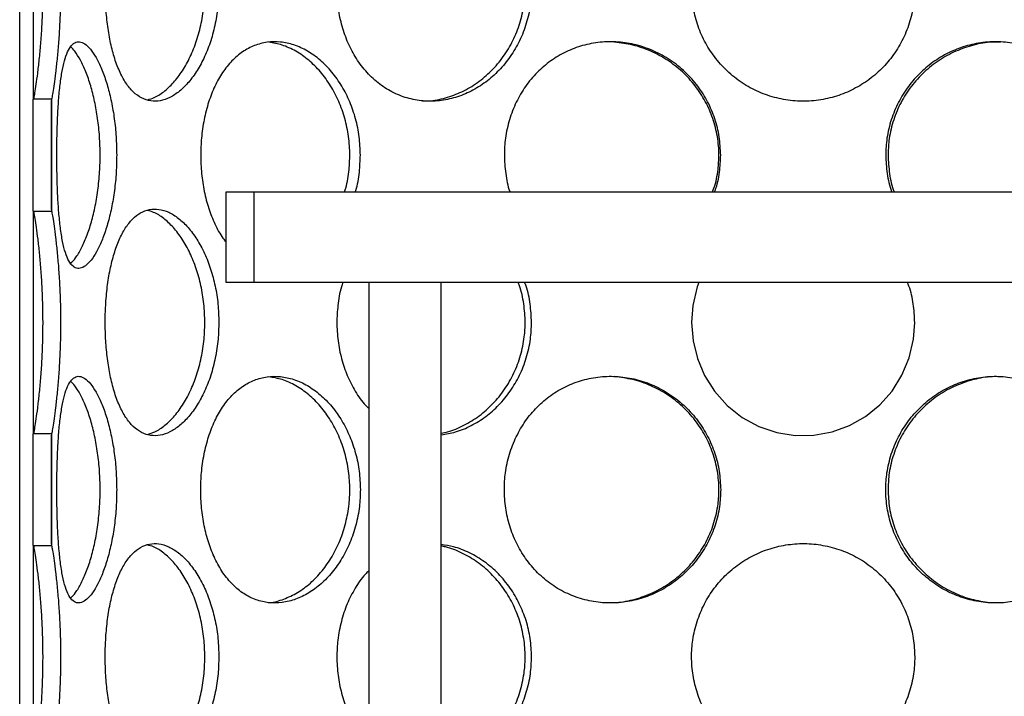
# Model space of a CAD drawing. Units: millimetres. Extents: x 0 to 420, y 0 to 297.
# Drawn here: x 117 to 128, y 234 to 241 of the extents above; entities that cross this region are included whole.
import ezdxf

# ---------------------------------------------------------------- set-up
doc = ezdxf.new("R2010")
doc.units = ezdxf.units.MM

msp = doc.modelspace()

# ---------------------------------------------------------------- hatches: boundary and pattern name
at = {"linetype": 'Continuous', "lineweight": 18}
h = msp.add_hatch(dxfattribs=at)
h.set_pattern_fill('ANSI31', angle=90, style=0)
h.paths.add_polyline_path([(117.07055, 239.33121), (117.07055, 240.56494), (116.87055, 240.56494), (116.87055, 239.33121)], flags=0)
h = msp.add_hatch(dxfattribs=at)
h.set_pattern_fill('ANSI31', style=0)
h.paths.add_polyline_path([(118.99555, 238.54308), (119.30555, 238.54308), (119.30555, 239.54308), (118.99555, 239.54308)], flags=0)
h = msp.add_hatch(dxfattribs=at)
h.set_pattern_fill('ANSI31', angle=90, style=0)
h.paths.add_polyline_path([(117.07055, 235.64121), (117.07055, 236.87494), (116.87055, 236.87494), (116.87055, 235.64121)], flags=0)

# ---------------------------------------------------------------- linework, layer by layer
at = {"color": 7, "linetype": 'Continuous', "lineweight": 25}
for p, q in [((116.72056, 215.54308), (116.72056, 243.04308)), ((116.87056, 243.02121), (116.87056, 240.56494)), ((116.87055, 239.33121), (116.87055, 240.56494)), ((117.07055, 240.56494), (116.87055, 240.56494)), ((117.07055, 240.56494), (117.07055, 239.33121)), ((117.07202, 240.54582), (117.07055, 240.54582)), ((117.07202, 239.35034), (117.07202, 240.54582)), ((118.99555, 238.54308), (118.99555, 239.54308)), ((118.99555, 239.54308), (119.30555, 239.54308)), ((119.30555, 238.54308), (119.30555, 239.54308)), ((119.30555, 239.54308), (131.18555, 239.54308)), ((116.87055, 239.33121), (117.07055, 239.33121)), ((116.87056, 239.33121), (116.87056, 236.87494)), ((117.07202, 239.35034), (117.07055, 239.35034)), ((119.30555, 238.54308), (118.99555, 238.54308)), ((120.78466, 238.54308), (119.30555, 238.54308)), ((120.56755, 238.54308), (120.56755, 225.71853)), ((121.36755, 238.54308), (120.78466, 238.54308)), ((121.36755, 225.90035), (121.36755, 238.54308)), ((129.12355, 238.54308), (121.36755, 238.54308)), ((117.07055, 236.87494), (116.87055, 236.87494)), ((116.87055, 235.64121), (116.87055, 236.87494)), ((117.07055, 236.87494), (117.07055, 235.64121)), ((117.07202, 236.85582), (117.07055, 236.85582)), ((117.07202, 235.66034), (117.07202, 236.85582)), ((116.87055, 235.64121), (117.07055, 235.64121)), ((116.87056, 235.64121), (116.87056, 233.18494)), ((117.07202, 235.66034), (117.07055, 235.66034))]:
    msp.add_line(p, q, dxfattribs=at)
at = {"color": 7, "linetype": 'Continuous', "lineweight": 25, "flags": 128}
msp.add_lwpolyline([(124.20843, 238.54308), (124.18782, 238.49353), (124.14009, 238.28956), (124.1266, 238.10306), (124.14278, 237.90039), (124.19092, 237.70297), (124.27009, 237.51596), (124.3781, 237.3442), (124.51891, 237.18679), (124.68431, 237.05546), (124.86783, 236.95578), (125.06565, 236.88838), (125.26916, 236.8563), (125.4752, 236.85859), (125.6756, 236.89521), (125.86702, 236.96448), (126.04386, 237.06448), (126.20162, 237.19232), (126.33714, 237.34578), (126.44576, 237.51943), (126.52584, 237.71277), (126.57337, 237.91674), (126.58677, 238.10308), (126.58677, 238.10308)], dxfattribs=at)
at = {"color": 7, "linetype": 'Continuous', "lineweight": 25}
for points, knots in [([(116.87587, 240.56494), (116.87663, 240.56865), (116.87929, 240.58175), (116.8886, 240.63226), (116.90278, 240.72447), (116.91954, 240.84693), (116.93698, 240.99737), (116.95333, 241.17163), (116.96646, 241.36397), (116.97527, 241.5677), (116.97843, 241.77766), (116.97611, 241.98733), (116.96812, 242.19102), (116.95576, 242.38357), (116.94001, 242.55925), (116.92269, 242.71403), (116.9055, 242.84305), (116.89026, 242.94374), (116.87984, 243.00191), (116.87681, 243.01663), (116.87587, 243.02121)], [0, 0, 0, 0, 0.02277768, 0.08047564, 0.13860402, 0.19672584, 0.25667585, 0.31661364, 0.37627017, 0.43591917, 0.49519221, 0.55446683, 0.61350258, 0.67254963, 0.73175058, 0.79096467, 0.85045929, 0.90995756, 0.97196196, 1, 1, 1, 1]), ([(117.07202, 240.54582), (117.07379, 240.55464), (117.07733, 240.57224), (117.08839, 240.63359), (117.10262, 240.7287), (117.119, 240.85206), (117.13582, 241.00182), (117.15153, 241.17408), (117.16421, 241.36476), (117.17281, 241.56908), (117.17588, 241.7808), (117.17345, 241.99417), (117.16527, 242.20202), (117.15263, 242.39851), (117.13661, 242.577), (117.11924, 242.73236), (117.10234, 242.8596), (117.08801, 242.95477), (117.07717, 243.01531), (117.07374, 243.03199), (117.07202, 243.04034)], [0, 0, 0, 0, 0.05423777, 0.10833184, 0.16282382, 0.21731483, 0.27243211, 0.32754388, 0.38367829, 0.43980979, 0.49673285, 0.55365702, 0.61083737, 0.6680231, 0.72498152, 0.78194473, 0.83807907, 0.89421122, 0.94705115, 1, 1, 1, 1]), ([(118.91577, 241.79308), (118.91376, 241.86092), (118.90973, 241.9966), (118.8779, 242.19493), (118.82809, 242.38267), (118.76007, 242.55772), (118.67542, 242.71357), (118.57794, 242.84534), (118.47223, 242.94561), (118.36329, 243.0134), (118.25455, 243.0455), (118.14974, 243.04352), (118.05158, 243.00639), (117.96205, 242.93696), (117.88292, 242.83638), (117.81491, 242.70766), (117.75908, 242.55385), (117.71523, 242.37831), (117.6843, 242.1853), (117.66667, 241.98778), (117.66131, 241.78761), (117.6672, 241.58953), (117.68557, 241.3912), (117.71637, 241.20347), (117.75997, 241.0284), (117.81742, 240.87253), (117.88806, 240.74075), (117.97084, 240.64049), (118.0631, 240.57272), (118.16365, 240.54065), (118.26891, 240.54265), (118.37661, 240.57981), (118.48301, 240.64926), (118.58499, 240.74985), (118.67904, 240.87859), (118.7615, 241.03242), (118.82995, 241.20798), (118.87995, 241.40099), (118.91068, 241.59846), (118.91414, 241.73074), (118.91577, 241.79308)], [0, 0, 0, 0, 0.02607391, 0.05214387, 0.07821823, 0.10428492, 0.13141882, 0.15854659, 0.18536158, 0.21217619, 0.23859701, 0.26502364, 0.29116873, 0.3173218, 0.34345042, 0.36958124, 0.39592589, 0.42226607, 0.44914692, 0.47602273, 0.50000213, 0.52607671, 0.55214741, 0.57822145, 0.60428767, 0.63142901, 0.65856417, 0.68537909, 0.71219361, 0.73861487, 0.76504196, 0.79118657, 0.81733913, 0.84346748, 0.86959798, 0.89594308, 0.9222837, 0.94916515, 0.97604149, 1, 1, 1, 1]), ([(118.12754, 240.55824), (118.15529, 240.56605), (118.22034, 240.58438), (118.32256, 240.65366), (118.42939, 240.75784), (118.52718, 240.89223), (118.61205, 241.05195), (118.68073, 241.23206), (118.72992, 241.42814), (118.75613, 241.61738), (118.76368, 241.80951), (118.75344, 242.00102), (118.72073, 242.20313), (118.66748, 242.39347), (118.59648, 242.56797), (118.50979, 242.72069), (118.41115, 242.84933), (118.30408, 242.94691), (118.20849, 243.00642), (118.15028, 243.02339), (118.12908, 243.02957)], [0, 0, 0, 0, 0.04421706, 0.10366041, 0.1628716, 0.22208499, 0.28081966, 0.33954064, 0.39794959, 0.45634135, 0.5004147, 0.55820486, 0.61598836, 0.67375312, 0.73150521, 0.7898444, 0.84817581, 0.90718323, 0.96619386, 1, 1, 1, 1]), ([(122.36274, 241.79308), (122.35977, 241.86092), (122.35383, 241.9966), (122.30663, 242.19493), (122.2323, 242.38267), (122.12973, 242.55772), (122.00031, 242.71357), (121.84871, 242.84534), (121.68077, 242.94561), (121.50372, 243.0134), (121.32215, 243.0455), (121.14237, 243.04352), (120.96879, 243.00639), (120.80578, 242.93696), (120.65716, 242.83638), (120.52577, 242.70766), (120.41488, 242.55385), (120.32575, 242.37831), (120.26168, 242.1853), (120.22462, 241.98778), (120.21329, 241.78761), (120.22577, 241.58953), (120.26429, 241.3912), (120.32809, 241.20347), (120.4167, 241.0284), (120.5307, 240.87253), (120.66705, 240.74075), (120.82197, 240.64049), (120.98954, 240.57272), (121.16645, 240.54065), (121.34649, 240.54265), (121.5255, 240.57981), (121.69809, 240.64926), (121.8597, 240.74985), (122.00589, 240.87859), (122.13189, 241.03242), (122.23508, 241.20798), (122.3097, 241.40099), (122.35522, 241.59846), (122.36033, 241.73074), (122.36274, 241.79308)], [0, 0, 0, 0, 0.02607391, 0.05214387, 0.07821823, 0.10428492, 0.13141882, 0.15854659, 0.18536158, 0.21217619, 0.23859701, 0.26502364, 0.29116873, 0.3173218, 0.34345042, 0.36958124, 0.39592589, 0.42226607, 0.44914692, 0.47602273, 0.50000213, 0.52607671, 0.55214741, 0.57822145, 0.60428767, 0.63142901, 0.65856417, 0.68537909, 0.71219361, 0.73861487, 0.76504196, 0.79118657, 0.81733913, 0.84346748, 0.86959798, 0.89594308, 0.9222837, 0.94916515, 0.97604149, 1, 1, 1, 1]), ([(121.16038, 240.54755), (121.19069, 240.54705), (121.2831, 240.54553), (121.43848, 240.58189), (121.61927, 240.6526), (121.78843, 240.75812), (121.94017, 240.89215), (122.06964, 241.05197), (122.17301, 241.23205), (122.24634, 241.42815), (122.28514, 241.61738), (122.2963, 241.80951), (122.2812, 242.00103), (122.23266, 242.20313), (122.15317, 242.39348), (122.04602, 242.56796), (121.91335, 242.72074), (121.75984, 242.84912), (121.58959, 242.9477), (121.42633, 243.0069), (121.30049, 243.03447), (121.23634, 243.03753), (121.21583, 243.0385)], [0, 0, 0, 0, 0.027067115, 0.082524811, 0.137996346, 0.193251226, 0.248508163, 0.30331837, 0.358115796, 0.41262205, 0.467112257, 0.508240757, 0.562169564, 0.61609215, 0.669997256, 0.723890533, 0.778331683, 0.832765564, 0.887830297, 0.942898026, 0.981747551, 1, 1, 1, 1]), ([(126.58677, 241.79308), (126.58364, 241.86092), (126.57739, 241.9966), (126.52754, 242.19493), (126.44872, 242.38267), (126.33926, 242.55772), (126.19995, 242.71357), (126.0351, 242.84534), (125.85019, 242.94561), (125.65276, 243.0134), (125.4473, 243.0455), (125.24101, 243.04352), (125.03878, 243.00639), (124.84624, 242.93696), (124.66819, 242.83638), (124.50884, 242.70766), (124.37279, 242.55385), (124.2624, 242.37831), (124.18245, 242.1853), (124.13595, 241.98778), (124.12171, 241.78761), (124.13742, 241.58953), (124.1857, 241.3912), (124.26531, 241.20347), (124.37505, 241.0284), (124.51485, 240.87253), (124.68017, 240.74075), (124.86547, 240.64049), (125.06318, 240.57272), (125.26877, 240.54065), (125.47506, 240.54265), (125.67713, 240.57981), (125.86939, 240.64926), (126.04705, 240.74985), (126.20598, 240.87859), (126.34156, 241.03242), (126.45167, 241.20798), (126.53081, 241.40099), (126.57884, 241.59846), (126.58423, 241.73074), (126.58677, 241.79308)], [0, 0, 0, 0, 0.02607391, 0.05214387, 0.07821823, 0.10428492, 0.13141882, 0.15854659, 0.18536158, 0.21217619, 0.23859701, 0.26502364, 0.29116873, 0.3173218, 0.34345042, 0.36958124, 0.39592589, 0.42226607, 0.44914692, 0.47602273, 0.50000213, 0.52607671, 0.55214741, 0.57822145, 0.60428767, 0.63142901, 0.65856417, 0.68537909, 0.71219361, 0.73861487, 0.76504196, 0.79118657, 0.81733913, 0.84346748, 0.86959798, 0.89594308, 0.9222837, 0.94916515, 0.97604149, 1, 1, 1, 1]), ([(117.78979, 239.94808), (117.78848, 240.01592), (117.78585, 240.1516), (117.7653, 240.34993), (117.73337, 240.53767), (117.69032, 240.71272), (117.63765, 240.86857), (117.57834, 241.00034), (117.51585, 241.10061), (117.45351, 241.1684), (117.39379, 241.2005), (117.3387, 241.19852), (117.28982, 241.16139), (117.24764, 241.09196), (117.21272, 240.99138), (117.1846, 240.86266), (117.16308, 240.70885), (117.14725, 240.53331), (117.1367, 240.3403), (117.13096, 240.14278), (117.12925, 239.94261), (117.13111, 239.74453), (117.13714, 239.5462), (117.14764, 239.35847), (117.16341, 239.1834), (117.18561, 239.02753), (117.21486, 238.89575), (117.25168, 238.79549), (117.29535, 238.72772), (117.3459, 238.69565), (117.40149, 238.69765), (117.46106, 238.73481), (117.52211, 238.80426), (117.58262, 238.90485), (117.63988, 239.03359), (117.69122, 239.18742), (117.73456, 239.36298), (117.76661, 239.55599), (117.78649, 239.75346), (117.78873, 239.88574), (117.78979, 239.94808)], [0, 0, 0, 0, 0.02607391, 0.05214387, 0.07821823, 0.10428492, 0.13141882, 0.15854659, 0.18536158, 0.21217619, 0.23859701, 0.26502364, 0.29116873, 0.3173218, 0.34345042, 0.36958124, 0.39592589, 0.42226607, 0.44914692, 0.47602273, 0.50000213, 0.52607671, 0.55214741, 0.57822145, 0.60428767, 0.63142901, 0.65856417, 0.68537909, 0.71219361, 0.73861487, 0.76504196, 0.79118657, 0.81733913, 0.84346748, 0.86959798, 0.89594308, 0.9222837, 0.94916515, 0.97604149, 1, 1, 1, 1]), ([(120.47574, 239.94808), (120.47316, 240.01592), (120.468, 240.1516), (120.42708, 240.34993), (120.36281, 240.53767), (120.27449, 240.71272), (120.16365, 240.86857), (120.03469, 241.00034), (119.89301, 241.10061), (119.74494, 241.1684), (119.59463, 241.2005), (119.44728, 241.19852), (119.30659, 241.16139), (119.17584, 241.09196), (119.05792, 240.99138), (118.95468, 240.86266), (118.86836, 240.70885), (118.79951, 240.53331), (118.75032, 240.3403), (118.72201, 240.14278), (118.71337, 239.94261), (118.72286, 239.74451), (118.75239, 239.54629), (118.80112, 239.35816), (118.8705, 239.18461), (118.93602, 239.06014), (118.984, 239.00372), (118.99555, 238.99014)], [0, 0, 0, 0, 0.04073818, 0.0814702, 0.12220909, 0.16293599, 0.20533032, 0.24771507, 0.28961113, 0.3315066, 0.3727868, 0.41407608, 0.45492549, 0.49578735, 0.53661102, 0.57743812, 0.61859931, 0.65975352, 0.70175249, 0.74374357, 0.78120927, 0.8219485, 0.86268167, 0.90342007, 0.94414623, 0.98655218, 1, 1, 1, 1]), ([(120.30127, 239.54308), (120.30593, 239.55695), (120.33232, 239.63542), (120.35189, 239.77288), (120.36288, 239.96364), (120.34959, 240.15393), (120.30849, 240.35402), (120.24109, 240.54277), (120.1503, 240.71676), (120.03784, 240.86995), (119.90786, 240.99972), (119.76466, 241.09862), (119.61578, 241.168), (119.51576, 241.18472), (119.46696, 241.19288)], [0, 0, 0, 0, 0.01975605, 0.11175882, 0.18120131, 0.27132204, 0.36143194, 0.45151301, 0.54157447, 0.63351265, 0.72544039, 0.81841537, 0.91139767, 1, 1, 1, 1]), ([(124.44739, 239.94808), (124.44424, 240.01592), (124.43793, 240.1516), (124.38767, 240.34993), (124.30838, 240.53767), (124.1986, 240.71272), (124.05947, 240.86857), (123.89563, 241.00034), (123.71294, 241.10061), (123.51905, 241.1684), (123.31867, 241.2005), (123.11878, 241.19852), (122.92421, 241.16139), (122.74012, 241.09196), (122.57099, 240.99138), (122.42046, 240.86266), (122.29261, 240.70885), (122.18931, 240.53331), (122.11469, 240.34028), (122.07162, 240.14285), (122.05772, 239.94239), (122.07494, 239.74543), (122.09855, 239.60862), (122.12394, 239.54471), (122.12459, 239.54308)], [0, 0, 0, 0, 0.04716445, 0.09432176, 0.14148703, 0.18863843, 0.23772028, 0.28679104, 0.33529602, 0.3838003, 0.43159227, 0.47939476, 0.52668798, 0.57399562, 0.62125905, 0.66852644, 0.71618063, 0.76382673, 0.81245086, 0.86106584, 0.9044416, 0.95160726, 0.99876591, 1, 1, 1, 1]), ([(124.35684, 239.54308), (124.3626, 239.55695), (124.39517, 239.63542), (124.41906, 239.77288), (124.43257, 239.96364), (124.4163, 240.15393), (124.36581, 240.35402), (124.28265, 240.54277), (124.16977, 240.71676), (124.02856, 240.86995), (123.86343, 240.99971), (123.67877, 241.09867), (123.48111, 241.16887), (123.34422, 241.18587), (123.27585, 241.19436)], [0, 0, 0, 0, 0.01967362, 0.11129255, 0.18044533, 0.27019006, 0.35992402, 0.44962926, 0.53931498, 0.63086959, 0.7224138, 0.81500088, 0.90759525, 1, 1, 1, 1]), ([(128.63419, 239.94808), (128.63131, 240.01592), (128.62555, 240.1516), (128.57951, 240.34993), (128.50657, 240.53767), (128.40492, 240.71272), (128.275, 240.86857), (128.12043, 241.00034), (127.94599, 241.10061), (127.75854, 241.1684), (127.5621, 241.2005), (127.36355, 241.19852), (127.16754, 241.16139), (126.97974, 241.09196), (126.80498, 240.99138), (126.64774, 240.86266), (126.51281, 240.70885), (126.40291, 240.53331), (126.32301, 240.34028), (126.27667, 240.14285), (126.2617, 239.94239), (126.28022, 239.74543), (126.30571, 239.60862), (126.33287, 239.54471), (126.33356, 239.54308)], [0, 0, 0, 0, 0.04716445, 0.09432176, 0.14148703, 0.18863843, 0.23772028, 0.28679104, 0.33529602, 0.3838003, 0.43159227, 0.47939476, 0.52668798, 0.57399562, 0.62125905, 0.66852644, 0.71618063, 0.76382673, 0.81245086, 0.86106584, 0.9044416, 0.95160726, 0.99876591, 1, 1, 1, 1]), ([(127.53036, 241.19375), (127.492, 241.19442), (127.38508, 241.19626), (127.21024, 241.15945), (127.0135, 241.08858), (126.83066, 240.98312), (126.6675, 240.8491), (126.529, 240.68929), (126.41867, 240.50923), (126.34118, 240.31314), (126.29844, 240.12386), (126.29403, 240.00096), (126.29213, 239.94806)], [0, 0, 0, 0, 0.06058832, 0.16885278, 0.27714438, 0.38501203, 0.49288384, 0.59988265, 0.70685655, 0.81325983, 0.91963222, 1, 1, 1, 1]), ([(117.28337, 238.75396), (117.30093, 238.77205), (117.33967, 238.81197), (117.39959, 238.91364), (117.45922, 239.04701), (117.51218, 239.20701), (117.55574, 239.38704), (117.58732, 239.58315), (117.60428, 239.77238), (117.60916, 239.9638), (117.60263, 240.15389), (117.58193, 240.35403), (117.54847, 240.54278), (117.50424, 240.7167), (117.45083, 240.87018), (117.3911, 240.99885), (117.33377, 241.0921), (117.29762, 241.12747), (117.28255, 241.14223)], [0, 0, 0, 0, 0.05498996, 0.12133385, 0.18768021, 0.25349018, 0.31928481, 0.38472984, 0.45015559, 0.4995381, 0.56362547, 0.62770516, 0.69176433, 0.75580957, 0.82118939, 0.88656178, 0.9526789, 1, 1, 1, 1]), ([(120.42079, 239.54308), (120.42246, 239.54797), (120.44611, 239.61716), (120.46786, 239.75416), (120.47322, 239.88596), (120.47574, 239.94808)], [0, 0, 0, 0, 0.03862157, 0.54690149, 1, 1, 1, 1]), ([(124.37987, 239.54308), (124.38193, 239.54797), (124.41115, 239.61716), (124.4377, 239.75416), (124.44429, 239.88596), (124.44739, 239.94808)], [0, 0, 0, 0, 0.03862157, 0.54690149, 1, 1, 1, 1]), ([(126.29213, 239.94806), (126.29613, 239.87976), (126.30414, 239.74316), (126.33211, 239.60634), (126.35969, 239.54338), (126.35982, 239.54308)], [0, 0, 0, 0, 0.49884592, 0.99763365, 1, 1, 1, 1]), ([(116.87587, 236.87494), (116.87663, 236.87865), (116.87929, 236.89175), (116.8886, 236.94226), (116.90278, 237.03447), (116.91954, 237.15693), (116.93698, 237.30737), (116.95333, 237.48163), (116.96646, 237.67397), (116.97527, 237.8777), (116.97843, 238.08766), (116.97611, 238.29733), (116.96812, 238.50102), (116.95576, 238.69357), (116.94001, 238.86925), (116.92269, 239.02403), (116.9055, 239.15305), (116.89026, 239.25374), (116.87984, 239.31191), (116.87681, 239.32663), (116.87587, 239.33121)], [0, 0, 0, 0, 0.02277768, 0.08047564, 0.13860402, 0.19672584, 0.25667585, 0.31661364, 0.37627017, 0.43591917, 0.49519221, 0.55446683, 0.61350258, 0.67254963, 0.73175058, 0.79096467, 0.85045929, 0.90995756, 0.97196196, 1, 1, 1, 1]), ([(117.07202, 236.85582), (117.07379, 236.86464), (117.07733, 236.88224), (117.08839, 236.94359), (117.10262, 237.0387), (117.119, 237.16206), (117.13582, 237.31182), (117.15153, 237.48408), (117.16421, 237.67476), (117.17281, 237.87908), (117.17588, 238.0908), (117.17345, 238.30417), (117.16527, 238.51202), (117.15263, 238.70851), (117.13661, 238.887), (117.11924, 239.04236), (117.10234, 239.1696), (117.08801, 239.26477), (117.07717, 239.32531), (117.07374, 239.34199), (117.07202, 239.35034)], [0, 0, 0, 0, 0.05423777, 0.10833184, 0.16282382, 0.21731483, 0.27243211, 0.32754388, 0.38367829, 0.43980979, 0.49673285, 0.55365702, 0.61083737, 0.6680231, 0.72498152, 0.78194473, 0.83807907, 0.89421122, 0.94705115, 1, 1, 1, 1]), ([(118.91577, 238.10308), (118.91376, 238.17092), (118.90973, 238.3066), (118.8779, 238.50493), (118.82809, 238.69267), (118.76007, 238.86772), (118.67542, 239.02357), (118.57794, 239.15534), (118.47223, 239.25561), (118.36329, 239.3234), (118.25455, 239.3555), (118.14974, 239.35352), (118.05158, 239.31639), (117.96205, 239.24696), (117.88292, 239.14638), (117.81491, 239.01766), (117.75908, 238.86385), (117.71523, 238.68831), (117.6843, 238.4953), (117.66667, 238.29778), (117.66131, 238.09761), (117.6672, 237.89953), (117.68557, 237.7012), (117.71637, 237.51347), (117.75997, 237.3384), (117.81742, 237.18253), (117.88806, 237.05075), (117.97084, 236.95049), (118.0631, 236.88272), (118.16365, 236.85065), (118.26891, 236.85265), (118.37661, 236.88981), (118.48301, 236.95926), (118.58499, 237.05985), (118.67904, 237.18859), (118.7615, 237.34242), (118.82995, 237.51798), (118.87995, 237.71099), (118.91068, 237.90846), (118.91414, 238.04074), (118.91577, 238.10308)], [0, 0, 0, 0, 0.02607391, 0.05214387, 0.07821823, 0.10428492, 0.13141882, 0.15854659, 0.18536158, 0.21217619, 0.23859701, 0.26502364, 0.29116873, 0.3173218, 0.34345042, 0.36958124, 0.39592589, 0.42226607, 0.44914692, 0.47602273, 0.50000213, 0.52607671, 0.55214741, 0.57822145, 0.60428767, 0.63142901, 0.65856417, 0.68537909, 0.71219361, 0.73861487, 0.76504196, 0.79118657, 0.81733913, 0.84346748, 0.86959798, 0.89594308, 0.9222837, 0.94916515, 0.97604149, 1, 1, 1, 1]), ([(118.12754, 236.86824), (118.15529, 236.87605), (118.22034, 236.89438), (118.32256, 236.96366), (118.42939, 237.06784), (118.52718, 237.20223), (118.61205, 237.36195), (118.68073, 237.54206), (118.72992, 237.73815), (118.75613, 237.92738), (118.76365, 238.1188), (118.7536, 238.30889), (118.72155, 238.50903), (118.66934, 238.69777), (118.59943, 238.87176), (118.51356, 239.02492), (118.41531, 239.15483), (118.30848, 239.25321), (118.20994, 239.31723), (118.14891, 239.33209), (118.12481, 239.33796)], [0, 0, 0, 0, 0.04411379, 0.10341831, 0.16249121, 0.22156631, 0.28016381, 0.33874764, 0.39702019, 0.45527558, 0.49924599, 0.55630967, 0.61336652, 0.67040509, 0.72743126, 0.78564575, 0.84385363, 0.90272461, 0.96160023, 1, 1, 1, 1]), ([(120.28255, 238.54308), (120.27684, 238.52665), (120.24884, 238.44615), (120.22576, 238.29721), (120.21298, 238.09777), (120.22584, 237.89946), (120.26433, 237.70131), (120.32783, 237.51311), (120.4177, 237.33976), (120.49894, 237.21875), (120.55631, 237.16526), (120.56755, 237.15478)], [0, 0, 0, 0, 0.03519288, 0.17246381, 0.29494108, 0.42811965, 0.56127843, 0.69445428, 0.82759013, 0.96621731, 1, 1, 1, 1]), ([(121.36755, 236.88218), (121.39091, 236.88639), (121.47648, 236.90185), (121.61915, 236.96433), (121.78846, 237.06766), (121.94016, 237.20227), (122.06964, 237.36194), (122.173, 237.54206), (122.24638, 237.73816), (122.28503, 237.92734), (122.29658, 238.11894), (122.27982, 238.30816), (122.25064, 238.45686), (122.21909, 238.53116), (122.21403, 238.54308)], [0, 0, 0, 0, 0.03695372, 0.13539852, 0.23345882, 0.33152278, 0.42879392, 0.52604239, 0.62277411, 0.71947736, 0.79246772, 0.88719276, 0.98190643, 1, 1, 1, 1]), ([(122.36274, 238.10308), (122.35933, 238.17072), (122.3525, 238.30599), (122.32258, 238.45456), (122.29169, 238.52984), (122.28625, 238.54308)], [0, 0, 0, 0, 0.45181221, 0.90355606, 1, 1, 1, 1]), ([(126.58677, 238.10308), (126.58317, 238.17072), (126.57596, 238.30599), (126.54446, 238.45456), (126.51165, 238.52984), (126.50588, 238.54308)], [0, 0, 0, 0, 0.45181221, 0.90355606, 1, 1, 1, 1]), ([(121.36755, 236.86282), (121.42015, 236.87168), (121.53222, 236.89056), (121.69807, 236.95979), (121.8597, 237.05971), (122.00589, 237.18863), (122.13189, 237.34241), (122.23508, 237.51798), (122.3097, 237.71099), (122.35522, 237.90846), (122.36033, 238.04074), (122.36274, 238.10308)], [0, 0, 0, 0, 0.099707126, 0.212463086, 0.325114703, 0.437775585, 0.551361672, 0.664928474, 0.78082707, 0.896703602, 1, 1, 1, 1]), ([(117.78979, 236.25808), (117.78848, 236.32592), (117.78585, 236.4616), (117.7653, 236.65993), (117.73337, 236.84767), (117.69032, 237.02272), (117.63765, 237.17857), (117.57834, 237.31034), (117.51585, 237.41061), (117.45351, 237.4784), (117.39379, 237.5105), (117.3387, 237.50852), (117.28982, 237.47139), (117.24764, 237.40196), (117.21272, 237.30138), (117.1846, 237.17266), (117.16308, 237.01885), (117.14725, 236.84331), (117.1367, 236.6503), (117.13096, 236.45278), (117.12925, 236.25261), (117.13111, 236.05453), (117.13714, 235.8562), (117.14764, 235.66847), (117.16341, 235.4934), (117.18561, 235.33753), (117.21486, 235.20575), (117.25168, 235.10549), (117.29535, 235.03772), (117.3459, 235.00565), (117.40149, 235.00765), (117.46106, 235.04481), (117.52211, 235.11426), (117.58262, 235.21485), (117.63988, 235.34359), (117.69122, 235.49742), (117.73456, 235.67298), (117.76661, 235.86599), (117.78649, 236.06346), (117.78873, 236.19574), (117.78979, 236.25808)], [0, 0, 0, 0, 0.02607391, 0.05214387, 0.07821823, 0.10428492, 0.13141882, 0.15854659, 0.18536158, 0.21217619, 0.23859701, 0.26502364, 0.29116873, 0.3173218, 0.34345042, 0.36958124, 0.39592589, 0.42226607, 0.44914692, 0.47602273, 0.50000213, 0.52607671, 0.55214741, 0.57822145, 0.60428767, 0.63142901, 0.65856417, 0.68537909, 0.71219361, 0.73861487, 0.76504196, 0.79118657, 0.81733913, 0.84346748, 0.86959798, 0.89594308, 0.9222837, 0.94916515, 0.97604149, 1, 1, 1, 1]), ([(120.47574, 236.25808), (120.47316, 236.32592), (120.468, 236.4616), (120.42708, 236.65993), (120.36281, 236.84767), (120.27449, 237.02272), (120.16365, 237.17857), (120.03469, 237.31034), (119.89301, 237.41061), (119.74494, 237.4784), (119.59463, 237.5105), (119.44728, 237.50852), (119.30659, 237.47139), (119.17584, 237.40196), (119.05792, 237.30138), (118.95468, 237.17266), (118.86836, 237.01885), (118.79951, 236.84331), (118.75032, 236.6503), (118.72201, 236.45278), (118.71337, 236.25261), (118.72288, 236.05453), (118.75233, 235.8562), (118.80131, 235.66847), (118.86977, 235.4934), (118.95853, 235.33753), (119.0657, 235.20575), (119.18877, 235.10549), (119.3233, 235.03772), (119.46695, 235.00565), (119.61467, 235.00765), (119.76311, 235.04481), (119.90756, 235.11426), (120.04403, 235.21485), (120.16842, 235.34359), (120.27634, 235.49742), (120.36521, 235.67298), (120.42974, 235.86599), (120.46921, 236.06346), (120.47365, 236.19574), (120.47574, 236.25808)], [0, 0, 0, 0, 0.02607391, 0.05214387, 0.07821823, 0.10428492, 0.13141882, 0.15854659, 0.18536158, 0.21217619, 0.23859701, 0.26502364, 0.29116873, 0.3173218, 0.34345042, 0.36958124, 0.39592589, 0.42226607, 0.44914692, 0.47602273, 0.50000213, 0.52607671, 0.55214741, 0.57822145, 0.60428767, 0.63142901, 0.65856417, 0.68537909, 0.71219361, 0.73861487, 0.76504196, 0.79118657, 0.81733913, 0.84346748, 0.86959798, 0.89594308, 0.9222837, 0.94916515, 0.97604149, 1, 1, 1, 1]), ([(119.45893, 235.01331), (119.46508, 235.01332), (119.52218, 235.01344), (119.63242, 235.04794), (119.78362, 235.11732), (119.92658, 235.2232), (120.05576, 235.35713), (120.16674, 235.51698), (120.25582, 235.69705), (120.31925, 235.89315), (120.35291, 236.08238), (120.36256, 236.2738), (120.34968, 236.46389), (120.30846, 236.66403), (120.24109, 236.85277), (120.1503, 237.02676), (120.03784, 237.17995), (119.90786, 237.30972), (119.76466, 237.40862), (119.61578, 237.478), (119.51576, 237.49472), (119.46696, 237.50288)], [0, 0, 0, 0, 0.00688213, 0.06388951, 0.12091111, 0.17771001, 0.23451101, 0.29085281, 0.34718146, 0.40321081, 0.45922366, 0.50150144, 0.55636846, 0.61122891, 0.66607179, 0.72090274, 0.77687627, 0.83284344, 0.88944819, 0.94605739, 1, 1, 1, 1]), ([(124.44739, 236.25808), (124.44424, 236.32592), (124.43793, 236.4616), (124.38767, 236.65993), (124.30838, 236.84767), (124.1986, 237.02272), (124.05947, 237.17857), (123.89563, 237.31034), (123.71294, 237.41061), (123.51905, 237.4784), (123.31867, 237.5105), (123.11878, 237.50852), (122.92421, 237.47139), (122.74012, 237.40196), (122.57099, 237.30138), (122.42046, 237.17266), (122.29261, 237.01885), (122.1893, 236.84331), (122.11473, 236.6503), (122.07147, 236.45278), (122.05824, 236.25261), (122.07283, 236.05453), (122.11777, 235.8562), (122.19202, 235.66847), (122.29472, 235.4934), (122.42612, 235.33753), (122.58231, 235.20575), (122.75846, 235.10549), (122.94758, 235.03772), (123.14562, 235.00565), (123.34564, 235.00765), (123.54295, 235.04481), (123.73185, 235.11426), (123.90751, 235.21485), (124.06548, 235.34359), (124.20091, 235.49742), (124.31135, 235.67298), (124.39096, 235.86599), (124.43939, 236.06346), (124.44483, 236.19574), (124.44739, 236.25808)], [0, 0, 0, 0, 0.02607391, 0.05214387, 0.07821823, 0.10428492, 0.13141882, 0.15854659, 0.18536158, 0.21217619, 0.23859701, 0.26502364, 0.29116873, 0.3173218, 0.34345042, 0.36958124, 0.39592589, 0.42226607, 0.44914692, 0.47602273, 0.50000213, 0.52607671, 0.55214741, 0.57822145, 0.60428767, 0.63142901, 0.65856417, 0.68537909, 0.71219361, 0.73861487, 0.76504196, 0.79118657, 0.81733913, 0.84346748, 0.86959798, 0.89594308, 0.9222837, 0.94916515, 0.97604149, 1, 1, 1, 1]), ([(123.18313, 235.0124), (123.22184, 235.01174), (123.32961, 235.00991), (123.50563, 235.04675), (123.70353, 235.11764), (123.88731, 235.22311), (124.0512, 235.35715), (124.19029, 235.51697), (124.30087, 235.69705), (124.37907, 235.89315), (124.42034, 236.08238), (124.43217, 236.2738), (124.41641, 236.46389), (124.36578, 236.66403), (124.28266, 236.85277), (124.16977, 237.02676), (124.02856, 237.17995), (123.86343, 237.30971), (123.67877, 237.40867), (123.48111, 237.47887), (123.34422, 237.49587), (123.27585, 237.50436)], [0, 0, 0, 0, 0.03108722, 0.08656268, 0.14205199, 0.19732458, 0.25259922, 0.30742699, 0.36224197, 0.41676569, 0.47127336, 0.51241503, 0.56580767, 0.61919389, 0.67256303, 0.72592055, 0.78038996, 0.83485317, 0.88993682, 0.94502482, 1, 1, 1, 1]), ([(128.63419, 236.25808), (128.63131, 236.32592), (128.62555, 236.4616), (128.57951, 236.65993), (128.50657, 236.84767), (128.40492, 237.02272), (128.275, 237.17857), (128.12043, 237.31034), (127.94599, 237.41061), (127.75854, 237.4784), (127.5621, 237.5105), (127.36355, 237.50852), (127.16754, 237.47139), (126.97974, 237.40196), (126.80498, 237.30138), (126.64774, 237.17266), (126.51282, 237.01885), (126.4029, 236.84331), (126.32305, 236.6503), (126.27651, 236.45278), (126.26224, 236.25261), (126.27799, 236.05453), (126.32629, 235.8562), (126.40581, 235.66847), (126.51506, 235.4934), (126.65368, 235.33753), (126.81679, 235.20575), (126.99854, 235.10549), (127.19128, 235.03772), (127.39033, 235.00565), (127.58874, 235.00765), (127.78172, 235.04481), (127.96416, 235.11426), (128.13165, 235.21485), (128.28064, 235.34359), (128.40706, 235.49742), (128.5093, 235.67298), (128.58254, 235.86599), (128.62687, 236.06346), (128.63184, 236.19574), (128.63419, 236.25808)], [0, 0, 0, 0, 0.02607391, 0.05214387, 0.07821823, 0.10428492, 0.13141882, 0.15854659, 0.18536158, 0.21217619, 0.23859701, 0.26502364, 0.29116873, 0.3173218, 0.34345042, 0.36958124, 0.39592589, 0.42226607, 0.44914692, 0.47602273, 0.50000213, 0.52607671, 0.55214741, 0.57822145, 0.60428767, 0.63142901, 0.65856417, 0.68537909, 0.71219361, 0.73861487, 0.76504196, 0.79118657, 0.81733913, 0.84346748, 0.86959798, 0.89594308, 0.9222837, 0.94916515, 0.97604149, 1, 1, 1, 1]), ([(127.53036, 237.50375), (127.492, 237.50442), (127.38508, 237.50626), (127.21024, 237.46945), (127.0135, 237.39858), (126.83066, 237.29312), (126.6675, 237.1591), (126.529, 236.99929), (126.41867, 236.81923), (126.34118, 236.62314), (126.29844, 236.43386), (126.29403, 236.31096), (126.29213, 236.25806)], [0, 0, 0, 0, 0.060588315, 0.168852785, 0.277144381, 0.385012028, 0.492883845, 0.599882646, 0.706856552, 0.813259826, 0.919632217, 1, 1, 1, 1]), ([(117.28337, 235.06396), (117.30093, 235.08205), (117.33967, 235.12197), (117.39959, 235.22364), (117.45922, 235.35701), (117.51218, 235.51701), (117.55574, 235.69704), (117.58732, 235.89315), (117.60428, 236.08238), (117.60916, 236.2738), (117.60263, 236.46389), (117.58193, 236.66403), (117.54847, 236.85278), (117.50424, 237.0267), (117.45083, 237.18018), (117.3911, 237.30885), (117.33377, 237.4021), (117.29762, 237.43747), (117.28255, 237.45223)], [0, 0, 0, 0, 0.05498996, 0.12133385, 0.18768021, 0.25349018, 0.31928481, 0.38472984, 0.45015559, 0.4995381, 0.56362547, 0.62770516, 0.69176433, 0.75580957, 0.82118939, 0.88656178, 0.9526789, 1, 1, 1, 1]), ([(126.29213, 236.25806), (126.29543, 236.18945), (126.30203, 236.05225), (126.35443, 235.8521), (126.43677, 235.66337), (126.54938, 235.48937), (126.69, 235.33615), (126.85441, 235.20639), (127.03811, 235.10744), (127.23449, 235.03729), (127.3703, 235.02032), (127.43807, 235.01185)], [0, 0, 0, 0, 0.10952503, 0.21903728, 0.32850978, 0.43795778, 0.54971837, 0.66146609, 0.77445695, 0.88745668, 1, 1, 1, 1]), ([(116.87587, 233.18494), (116.87663, 233.18865), (116.87929, 233.20175), (116.8886, 233.25226), (116.90278, 233.34447), (116.91954, 233.46693), (116.93698, 233.61737), (116.95333, 233.79163), (116.96646, 233.98397), (116.97527, 234.1877), (116.97843, 234.39766), (116.97611, 234.60733), (116.96812, 234.81102), (116.95576, 235.00357), (116.94001, 235.17925), (116.92269, 235.33403), (116.9055, 235.46305), (116.89026, 235.56374), (116.87984, 235.62191), (116.87681, 235.63663), (116.87587, 235.64121)], [0, 0, 0, 0, 0.02277768, 0.08047564, 0.13860402, 0.19672584, 0.25667585, 0.31661364, 0.37627017, 0.43591917, 0.49519221, 0.55446683, 0.61350258, 0.67254963, 0.73175058, 0.79096467, 0.85045929, 0.90995756, 0.97196196, 1, 1, 1, 1]), ([(117.07202, 233.16582), (117.07379, 233.17464), (117.07733, 233.19224), (117.08839, 233.25359), (117.10262, 233.3487), (117.119, 233.47206), (117.13582, 233.62182), (117.15153, 233.79408), (117.16421, 233.98476), (117.17281, 234.18908), (117.17588, 234.4008), (117.17345, 234.61417), (117.16527, 234.82202), (117.15263, 235.01851), (117.13661, 235.197), (117.11924, 235.35236), (117.10234, 235.4796), (117.08801, 235.57477), (117.07717, 235.63531), (117.07374, 235.65199), (117.07202, 235.66034)], [0, 0, 0, 0, 0.05423777, 0.10833184, 0.16282382, 0.21731483, 0.27243211, 0.32754388, 0.38367829, 0.43980979, 0.49673285, 0.55365702, 0.61083737, 0.6680231, 0.72498152, 0.78194473, 0.83807907, 0.89421122, 0.94705115, 1, 1, 1, 1]), ([(118.91577, 234.41308), (118.91376, 234.48092), (118.90973, 234.6166), (118.8779, 234.81493), (118.82809, 235.00267), (118.76007, 235.17772), (118.67542, 235.33357), (118.57794, 235.46534), (118.47223, 235.56561), (118.36329, 235.6334), (118.25455, 235.6655), (118.14974, 235.66352), (118.05158, 235.62639), (117.96205, 235.55696), (117.88292, 235.45638), (117.81491, 235.32766), (117.75908, 235.17385), (117.71523, 234.99831), (117.6843, 234.8053), (117.66667, 234.60778), (117.66131, 234.40761), (117.6672, 234.20953), (117.68557, 234.0112), (117.71637, 233.82347), (117.75997, 233.6484), (117.81742, 233.49253), (117.88806, 233.36075), (117.97084, 233.26049), (118.0631, 233.19272), (118.16365, 233.16065), (118.26891, 233.16265), (118.37661, 233.19981), (118.48301, 233.26926), (118.58499, 233.36985), (118.67904, 233.49859), (118.7615, 233.65242), (118.82995, 233.82798), (118.87995, 234.02099), (118.91068, 234.21846), (118.91414, 234.35074), (118.91577, 234.41308)], [0, 0, 0, 0, 0.026073906, 0.052143867, 0.078218227, 0.104284916, 0.131418819, 0.158546588, 0.18536158, 0.212176188, 0.238597006, 0.265023636, 0.291168732, 0.317321797, 0.343450425, 0.369581238, 0.395925887, 0.422266067, 0.449146923, 0.476022729, 0.500002133, 0.526076709, 0.552147411, 0.578221455, 0.604287668, 0.631429008, 0.658564172, 0.685379086, 0.712193606, 0.738614871, 0.765041957, 0.791186574, 0.817339128, 0.843467481, 0.869597983, 0.895943077, 0.922283697, 0.949165153, 0.976041491, 1, 1, 1, 1]), ([(118.12754, 233.17824), (118.15529, 233.18605), (118.22034, 233.20438), (118.32256, 233.27366), (118.42939, 233.37784), (118.52718, 233.51223), (118.61205, 233.67195), (118.68073, 233.85206), (118.72992, 234.04815), (118.75613, 234.23738), (118.76365, 234.4288), (118.7536, 234.61889), (118.72155, 234.81903), (118.66934, 235.00777), (118.59943, 235.18176), (118.51356, 235.33492), (118.41531, 235.46483), (118.30848, 235.56321), (118.20994, 235.62723), (118.14891, 235.64209), (118.12481, 235.64796)], [0, 0, 0, 0, 0.04411379, 0.10341831, 0.16249121, 0.22156631, 0.28016381, 0.33874764, 0.39702019, 0.45527558, 0.49924599, 0.55630967, 0.61336652, 0.67040509, 0.72743126, 0.78564575, 0.84385363, 0.90272461, 0.96160023, 1, 1, 1, 1]), ([(122.36274, 234.41308), (122.35977, 234.48092), (122.35383, 234.6166), (122.30663, 234.81493), (122.2323, 235.00266), (122.12973, 235.17773), (122.00031, 235.33352), (121.84872, 235.46554), (121.68074, 235.56488), (121.51858, 235.63018), (121.41254, 235.64532), (121.36755, 235.65175)], [0, 0, 0, 0, 0.11242075, 0.22482449, 0.3372472, 0.44963683, 0.56662788, 0.68359249, 0.79920852, 0.91482289, 1, 1, 1, 1]), ([(121.36755, 233.19218), (121.39091, 233.19639), (121.47648, 233.21185), (121.61915, 233.27433), (121.78846, 233.37766), (121.94016, 233.51227), (122.06964, 233.67194), (122.17301, 233.85206), (122.24634, 234.04814), (122.28514, 234.23738), (122.29626, 234.4288), (122.28144, 234.61889), (122.23388, 234.81904), (122.15596, 235.00776), (122.05051, 235.18178), (121.91916, 235.33486), (121.76642, 235.46505), (121.59647, 235.56235), (121.46109, 235.61989), (121.38341, 235.63237), (121.36755, 235.63491)], [0, 0, 0, 0, 0.02331413, 0.08542304, 0.14728937, 0.209158, 0.27052645, 0.33188059, 0.39290871, 0.45391887, 0.49996855, 0.55973066, 0.61948559, 0.6792214, 0.73894421, 0.79991154, 0.86087194, 0.9225268, 0.98418652, 1, 1, 1, 1]), ([(126.58677, 234.41308), (126.58364, 234.48092), (126.57739, 234.6166), (126.52754, 234.81493), (126.44872, 235.00267), (126.33926, 235.17772), (126.19995, 235.33357), (126.0351, 235.46534), (125.85019, 235.56561), (125.65276, 235.6334), (125.4473, 235.6655), (125.24101, 235.66352), (125.03878, 235.62639), (124.84624, 235.55696), (124.66819, 235.45638), (124.50884, 235.32766), (124.37279, 235.17385), (124.2624, 234.99831), (124.18245, 234.8053), (124.13595, 234.60778), (124.12171, 234.40761), (124.13742, 234.20953), (124.1857, 234.0112), (124.26531, 233.82347), (124.37505, 233.6484), (124.51485, 233.49253), (124.68017, 233.36075), (124.86547, 233.26049), (125.06318, 233.19272), (125.26877, 233.16065), (125.47506, 233.16265), (125.67713, 233.19981), (125.86939, 233.26926), (126.04705, 233.36985), (126.20598, 233.49859), (126.34156, 233.65242), (126.45167, 233.82798), (126.53081, 234.02099), (126.57884, 234.21846), (126.58423, 234.35074), (126.58677, 234.41308)], [0, 0, 0, 0, 0.02607391, 0.05214387, 0.07821823, 0.10428492, 0.13141882, 0.15854659, 0.18536158, 0.21217619, 0.23859701, 0.26502364, 0.29116873, 0.3173218, 0.34345042, 0.36958124, 0.39592589, 0.42226607, 0.44914692, 0.47602273, 0.50000213, 0.52607671, 0.55214741, 0.57822145, 0.60428767, 0.63142901, 0.65856417, 0.68537909, 0.71219361, 0.73861487, 0.76504196, 0.79118657, 0.81733913, 0.84346748, 0.86959798, 0.89594308, 0.9222837, 0.94916515, 0.97604149, 1, 1, 1, 1]), ([(120.56755, 235.36112), (120.5547, 235.34896), (120.49732, 235.29469), (120.4158, 235.17263), (120.3255, 234.99864), (120.26174, 234.80521), (120.2246, 234.6078), (120.2133, 234.40761), (120.22575, 234.20951), (120.26436, 234.0113), (120.32783, 233.82312), (120.4177, 233.64976), (120.49894, 233.52875), (120.55631, 233.47526), (120.56755, 233.46478)], [0, 0, 0, 0, 0.02754513, 0.12297385, 0.21838639, 0.31575742, 0.41311016, 0.49997121, 0.59442164, 0.68885804, 0.78330654, 0.87772668, 0.97604127, 1, 1, 1, 1]), ([(121.36755, 233.17282), (121.42015, 233.18168), (121.53222, 233.20056), (121.69807, 233.26979), (121.8597, 233.36971), (122.00589, 233.49863), (122.13189, 233.65241), (122.23508, 233.82798), (122.3097, 234.02099), (122.35522, 234.21846), (122.36033, 234.35074), (122.36274, 234.41308)], [0, 0, 0, 0, 0.09970713, 0.21246309, 0.3251147, 0.43777558, 0.55136167, 0.66492847, 0.78082707, 0.8967036, 1, 1, 1, 1])]:
    msp.add_open_spline(points, degree=3, knots=knots, dxfattribs=at)

doc.saveas('drawing.dxf')
